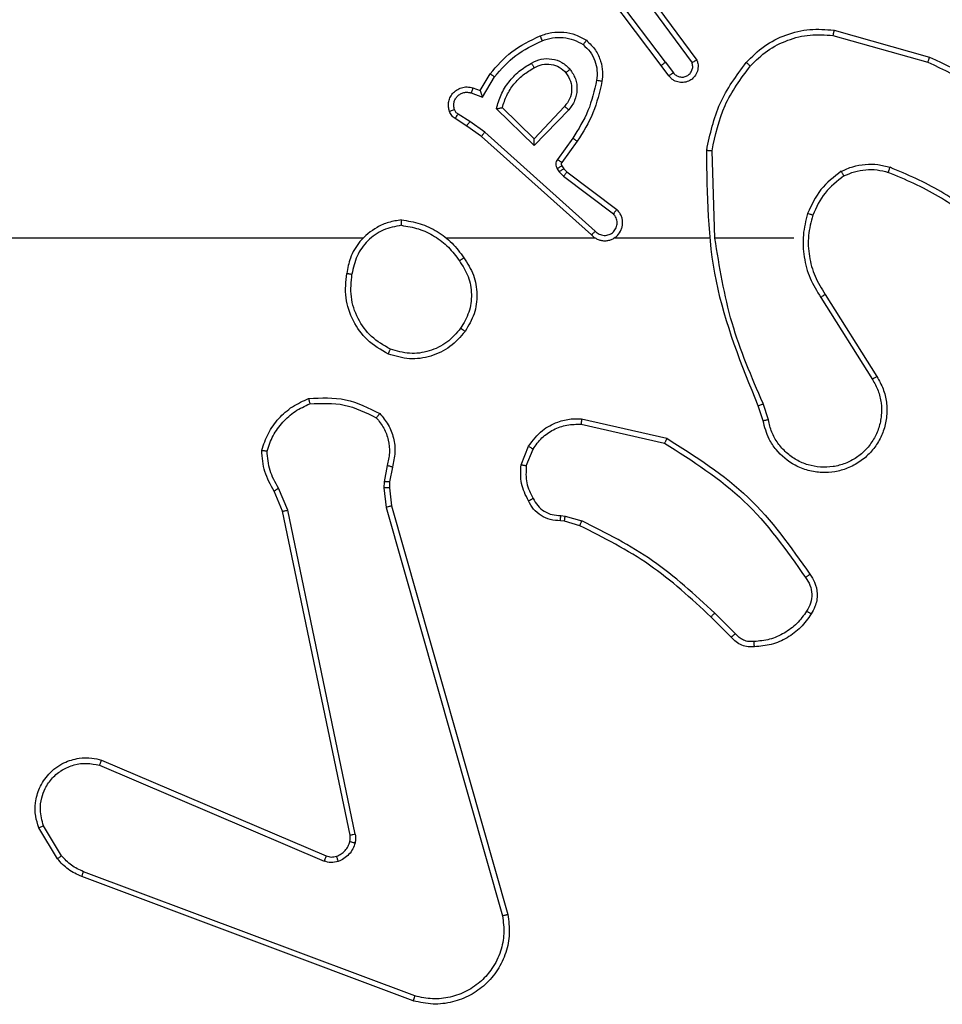
# Model space of a CAD drawing. Units: millimetres. Extents: x -6154 to 355281, y -3372 to 11531.
# Drawn here: x 805 to 839, y 4688 to 4725 of the extents above; entities that cross this region are included whole.
import ezdxf

# ---------------------------------------------------------------- set-up
doc = ezdxf.new("R2010")
doc.units = ezdxf.units.MM
doc.layers.add('Toestel 2D', color=7, linetype='Continuous', lineweight=20)

# ---------------------------------------------------------------- blocks, each defined once
blk = doc.blocks.new('WD1542_')
at = {"color": 7, "linetype": 'Continuous', "lineweight": 25}
for p, q in [((2680.3829, 2287.2856), (2681.6159, 2286.8229)), ((2680.3889, 2287.3039), (2681.6223, 2286.841)), ((2680.4896, 2285.4666), (2680.0569, 2286.9876)), ((2680.47, 2285.4609), (2680.0371, 2286.9823)), ((2681.557, 2286.4267), (2680.7209, 2286.783)), ((2681.713, 2286.7751), (2681.7826, 2286.6589)), ((2681.5494, 2286.4074), (2680.7126, 2286.764)), ((2681.6981, 2286.7632), (2681.7648, 2286.6518)), ((2680.6052, 2286.6835), (2680.8562, 2285.4766)), ((2680.6244, 2286.6871), (2680.8753, 2285.4804)), ((2679.1908, 2285.9365), (2679.2675, 2285.8599)), ((2679.2059, 2285.9494), (2679.2816, 2285.8736)), ((2679.7697, 2285.5345), (2679.8266, 2285.5181)), ((2679.824, 2285.4985), (2679.7617, 2285.5165)), ((2679.8403, 2285.4962), (2679.824, 2285.4985)), ((2679.8266, 2285.5181), (2679.841, 2285.5161)), ((2680.4779, 2285.394), (2680.47, 2285.4609)), ((2680.4982, 2285.3934), (2680.4896, 2285.4666)), ((2680.8562, 2285.4766), (2680.8907, 2285.3947)), ((2680.8753, 2285.4804), (2680.9068, 2285.4057)), ((2680.4769, 2285.3716), (2680.4779, 2285.394)), ((2680.4972, 2285.3709), (2680.4982, 2285.3934)), ((2680.4669, 2285.3162), (2680.4769, 2285.3716)), ((2680.4863, 2285.3102), (2680.4972, 2285.3709)), ((2679.9685, 2285.3122), (2679.9433, 2285.249)), ((2679.9879, 2285.3082), (2679.9603, 2285.2386)), ((2679.7644, 2285.1567), (2679.4538, 2285.2274)), ((2679.7626, 2285.1366), (2679.4454, 2285.209)), ((2679.0679, 2285.1408), (2679.0874, 2285.0798)), ((2679.0876, 2285.1441), (2679.1054, 2285.0884)), ((2678.8561, 2284.6732), (2678.6638, 2284.979)), ((2678.8727, 2284.6844), (2678.6806, 2284.9898)), ((2678.973, 2284.4638), (2679.2666, 2284.4638)), ((2679.2664, 2284.4638), (2679.2774, 2284.1383)), ((2679.2868, 2284.4638), (2679.6422, 2284.4638)), ((2679.7114, 2284.4638), (2680.2655, 2284.4638)), ((2680.5757, 2284.4638), (2682.173, 2284.4638)), ((2679.7119, 2284.4377), (2680.1232, 2284.0698)), ((2679.7259, 2284.4519), (2680.1355, 2284.0855)), ((2679.8174, 2284.2175), (2679.6316, 2284.3577)), ((2679.8296, 2284.2334), (2679.6446, 2284.373)), ((2679.829, 2284.2054), (2679.8174, 2284.2175)), ((2679.8366, 2284.1944), (2679.829, 2284.2054)), ((2679.8456, 2284.2167), (2679.8296, 2284.2334)), ((2679.8532, 2284.2058), (2679.8456, 2284.2167)), ((2679.779, 2284.1033), (2679.8364, 2284.1823)), ((2679.7954, 2284.0916), (2679.8528, 2284.1704)), ((2679.8107, 2283.9862), (2679.9391, 2284.1195)), ((2679.826, 2283.9735), (2679.9396, 2284.0945)), ((2679.9391, 2284.1195), (2680.0799, 2283.9823)), ((2679.9396, 2284.0945), (2680.058, 2283.9778)), ((2680.1232, 2284.0698), (2680.1791, 2284.0299)), ((2680.1355, 2284.0855), (2680.1901, 2284.0466)), ((2680.1791, 2284.0299), (2680.2226, 2284.002)), ((2680.1901, 2284.0466), (2680.2331, 2284.0189)), ((2680.1317, 2283.9385), (2680.0863, 2283.863)), ((2680.1401, 2283.9143), (2680.1027, 2283.852)), ((2680.1741, 2283.9233), (2680.1317, 2283.9385)), ((2680.1671, 2283.9045), (2680.1401, 2283.9143)), ((2679.4502, 2283.8088), (2679.4217, 2283.8477)), ((2679.4377, 2283.8597), (2679.4662, 2283.8209)), ((2678.8277, 2283.7091), (2678.4746, 2283.8083)), ((2679.5043, 2283.5708), (2679.334, 2283.801)), ((2679.52, 2283.5832), (2679.3517, 2283.8106)), ((2679.4502, 2283.8088), (2679.6763, 2283.509)), ((2679.4662, 2283.8209), (2679.6914, 2283.5222)), ((2678.8235, 2283.6896), (2678.4683, 2283.7894))]:
    blk.add_line(p, q, dxfattribs=at)
for points, knots in [([(2680.0371, 2286.9823), (2680.0341, 2287.006), (2680.028, 2287.0535), (2680.0423, 2287.1247), (2680.073, 2287.1899), (2680.119, 2287.2443), (2680.1766, 2287.2853), (2680.243, 2287.3106), (2680.3162, 2287.3196), (2680.3644, 2287.3092), (2680.3889, 2287.3039)], [0, 0, 0, 0, 0.124965, 0.249942, 0.374937, 0.499925, 0.619439, 0.742594, 0.869487, 1, 1, 1, 1]), ([(2680.0569, 2286.9876), (2680.0541, 2287.0096), (2680.0487, 2287.0536), (2680.0624, 2287.1216), (2680.0917, 2287.1817), (2680.1354, 2287.2321), (2680.1884, 2287.2693), (2680.251, 2287.2923), (2680.3179, 2287.2997), (2680.3612, 2287.2903), (2680.3829, 2287.2856)], [0, 0, 0, 0, 0.125032, 0.249984, 0.386878, 0.49997, 0.624974, 0.749971, 0.874967, 1, 1, 1, 1]), ([(2680.3889, 2287.3039), (2680.3888, 2287.3037), (2680.3887, 2287.3033), (2680.3879, 2287.3005), (2680.3867, 2287.2972), (2680.3856, 2287.2939), (2680.3843, 2287.29), (2680.3834, 2287.2871), (2680.3829, 2287.2856)], [0, 0, 0, 0, 0.202326, 0.436109, 0.565071, 0.701927, 0.847173, 1, 1, 1, 1]), ([(2680.0371, 2286.9823), (2680.0374, 2286.9824), (2680.0378, 2286.9826), (2680.0409, 2286.9836), (2680.0447, 2286.9846), (2680.0482, 2286.9855), (2680.0524, 2286.9865), (2680.0553, 2286.9873), (2680.0569, 2286.9876)], [0, 0, 0, 0, 0.211939, 0.448635, 0.576748, 0.711771, 0.852779, 1, 1, 1, 1]), ([(2681.6223, 2286.841), (2681.6222, 2286.8407), (2681.6221, 2286.8399), (2681.6204, 2286.8352), (2681.6183, 2286.8292), (2681.6167, 2286.825), (2681.6159, 2286.8229)], [0, 0, 0, 0, 0.27956, 0.558972, 0.779155, 1, 1, 1, 1]), ([(2681.6223, 2286.841), (2681.6398, 2286.833), (2681.6745, 2286.8172), (2681.7003, 2286.789), (2681.713, 2286.7751)], [0, 0, 0, 0, 0.505605, 1, 1, 1, 1]), ([(2681.6159, 2286.8229), (2681.6316, 2286.8157), (2681.663, 2286.8014), (2681.6864, 2286.776), (2681.6981, 2286.7632)], [0, 0, 0, 0, 0.499911, 1, 1, 1, 1]), ([(2680.6057, 2286.7155), (2680.6081, 2286.7231), (2680.6131, 2286.7386), (2680.6278, 2286.7584), (2680.6461, 2286.775), (2680.661, 2286.7815), (2680.6684, 2286.7847)], [0, 0, 0, 0, 0.246447, 0.500076, 0.7518031, 1, 1, 1, 1]), ([(2680.6684, 2286.7847), (2680.6773, 2286.7868), (2680.6949, 2286.7911), (2680.7123, 2286.7857), (2680.7209, 2286.783)], [0, 0, 0, 0, 0.500151, 1, 1, 1, 1]), ([(2680.6746, 2286.7652), (2680.6745, 2286.7656), (2680.6745, 2286.7665), (2680.6729, 2286.7717), (2680.6707, 2286.7781), (2680.6692, 2286.7825), (2680.6684, 2286.7847)], [0, 0, 0, 0, 0.279765, 0.558974, 0.779513, 1, 1, 1, 1]), ([(2680.7126, 2286.764), (2680.7067, 2286.7659), (2680.6941, 2286.7699), (2680.6813, 2286.7668), (2680.6746, 2286.7652)], [0, 0, 0, 0, 0.4780805, 1, 1, 1, 1]), ([(2680.7126, 2286.764), (2680.7128, 2286.7643), (2680.7132, 2286.7651), (2680.7154, 2286.7701), (2680.7182, 2286.7764), (2680.72, 2286.7808), (2680.7209, 2286.783)], [0, 0, 0, 0, 0.2798937, 0.5591554, 0.7796701, 1, 1, 1, 1]), ([(2681.713, 2286.7751), (2681.7127, 2286.7749), (2681.7121, 2286.7744), (2681.7082, 2286.7713), (2681.7033, 2286.7674), (2681.6998, 2286.7646), (2681.6981, 2286.7632)], [0, 0, 0, 0, 0.279567, 0.558953, 0.779363, 1, 1, 1, 1]), ([(2680.6746, 2286.7652), (2680.6687, 2286.7627), (2680.6568, 2286.7575), (2680.6421, 2286.7445), (2680.6306, 2286.7287), (2680.6267, 2286.7164), (2680.6247, 2286.7102)], [0, 0, 0, 0, 0.249862, 0.50003, 0.750027, 1, 1, 1, 1]), ([(2680.6052, 2286.6835), (2680.6044, 2286.6889), (2680.6027, 2286.6995), (2680.6047, 2286.7101), (2680.6057, 2286.7155)], [0, 0, 0, 0, 0.499233, 1, 1, 1, 1]), ([(2680.6247, 2286.7102), (2680.6244, 2286.7103), (2680.6239, 2286.7107), (2680.6196, 2286.7119), (2680.6133, 2286.7136), (2680.6082, 2286.7148), (2680.6057, 2286.7155)], [0, 0, 0, 0, 0.2498527, 0.4994221, 0.7491627, 1, 1, 1, 1]), ([(2680.6247, 2286.7102), (2680.624, 2286.7063), (2680.6226, 2286.6987), (2680.6238, 2286.6909), (2680.6244, 2286.6871)], [0, 0, 0, 0, 0.500011, 1, 1, 1, 1]), ([(2680.6052, 2286.6835), (2680.608, 2286.6841), (2680.6136, 2286.6853), (2680.6199, 2286.6864), (2680.6236, 2286.6871), (2680.6241, 2286.6871), (2680.6244, 2286.6871)], [0, 0, 0, 0, 0.28021, 0.559272, 0.779655, 1, 1, 1, 1]), ([(2681.7826, 2286.6589), (2681.7871, 2286.6448), (2681.7967, 2286.6146), (2681.7967, 2286.5635), (2681.7817, 2286.5085), (2681.7464, 2286.455), (2681.6938, 2286.416), (2681.6366, 2286.3988), (2681.5884, 2286.3976), (2681.5612, 2286.4044), (2681.5494, 2286.4074)], [0, 0, 0, 0, 0.103762, 0.221728, 0.35387, 0.500153, 0.664933, 0.803212, 0.914952, 1, 1, 1, 1]), ([(2681.7826, 2286.6589), (2681.7823, 2286.6588), (2681.7817, 2286.6585), (2681.7777, 2286.657), (2681.7718, 2286.6546), (2681.7671, 2286.6527), (2681.7648, 2286.6518)], [0, 0, 0, 0, 0.250103, 0.500059, 0.749789, 1, 1, 1, 1]), ([(2681.7648, 2286.6518), (2681.7703, 2286.6322), (2681.7798, 2286.598), (2681.7738, 2286.55), (2681.7587, 2286.5092), (2681.7332, 2286.4724), (2681.696, 2286.4419), (2681.6517, 2286.4232), (2681.6037, 2286.4166), (2681.5725, 2286.4233), (2681.557, 2286.4267)], [0, 0, 0, 0, 0.158647, 0.276902, 0.374889, 0.49999, 0.625001, 0.749989, 0.87499, 1, 1, 1, 1]), ([(2681.5494, 2286.4074), (2681.5495, 2286.4076), (2681.5498, 2286.408), (2681.551, 2286.411), (2681.5524, 2286.4146), (2681.5538, 2286.4181), (2681.5553, 2286.4222), (2681.5564, 2286.4252), (2681.557, 2286.4267)], [0, 0, 0, 0, 0.205698, 0.440355, 0.568991, 0.70521, 0.848844, 1, 1, 1, 1]), ([(2678.9085, 2285.8632), (2678.9208, 2285.8806), (2678.9453, 2285.9154), (2678.9971, 2285.9536), (2679.056, 2285.9796), (2679.0984, 2285.9835), (2679.1196, 2285.9855)], [0, 0, 0, 0, 0.249982, 0.500029, 0.749996, 1, 1, 1, 1]), ([(2678.9253, 2285.8527), (2678.9367, 2285.8687), (2678.9595, 2285.9009), (2679.0078, 2285.9359), (2679.0622, 2285.9603), (2679.1014, 2285.964), (2679.1211, 2285.9659)], [0, 0, 0, 0, 0.249856, 0.500063, 0.750201, 1, 1, 1, 1]), ([(2679.1196, 2285.9855), (2679.1274, 2285.9859), (2679.1433, 2285.9867), (2679.1669, 2285.9802), (2679.1889, 2285.9682), (2679.2002, 2285.9557), (2679.2059, 2285.9494)], [0, 0, 0, 0, 0.240047, 0.486826, 0.740093, 1, 1, 1, 1]), ([(2679.1196, 2285.9855), (2679.1196, 2285.9852), (2679.1196, 2285.9846), (2679.12, 2285.9803), (2679.1205, 2285.9738), (2679.1209, 2285.9685), (2679.1211, 2285.9659)], [0, 0, 0, 0, 0.242338, 0.489713, 0.74198, 1, 1, 1, 1]), ([(2679.1211, 2285.9659), (2679.1277, 2285.9662), (2679.1409, 2285.967), (2679.1603, 2285.9615), (2679.1777, 2285.9515), (2679.1864, 2285.9415), (2679.1908, 2285.9365)], [0, 0, 0, 0, 0.250085, 0.500093, 0.750105, 1, 1, 1, 1]), ([(2679.2059, 2285.9494), (2679.2057, 2285.9492), (2679.2053, 2285.9489), (2679.2029, 2285.9469), (2679.2, 2285.9445), (2679.1973, 2285.9422), (2679.1942, 2285.9395), (2679.192, 2285.9375), (2679.1908, 2285.9365)], [0, 0, 0, 0, 0.212683, 0.449681, 0.577819, 0.712084, 0.852818, 1, 1, 1, 1]), ([(2678.9131, 2285.7156), (2678.9067, 2285.7252), (2678.8921, 2285.7473), (2678.8839, 2285.7897), (2678.89, 2285.8315), (2678.9033, 2285.8543), (2678.9085, 2285.8632)], [0, 0, 0, 0, 0.218549, 0.500114, 0.804021, 1, 1, 1, 1]), ([(2678.9295, 2285.7273), (2678.9233, 2285.7367), (2678.911, 2285.7556), (2678.9049, 2285.7892), (2678.9087, 2285.8233), (2678.9198, 2285.8429), (2678.9253, 2285.8527)], [0, 0, 0, 0, 0.2500134, 0.4999612, 0.7498943, 1, 1, 1, 1]), ([(2678.9085, 2285.8632), (2678.9087, 2285.8631), (2678.9092, 2285.8629), (2678.912, 2285.8611), (2678.9152, 2285.8591), (2678.9183, 2285.8572), (2678.9217, 2285.855), (2678.9241, 2285.8535), (2678.9253, 2285.8527)], [0, 0, 0, 0, 0.22259, 0.462826, 0.589912, 0.72203, 0.858762, 1, 1, 1, 1]), ([(2679.2816, 2285.8736), (2679.2814, 2285.8734), (2679.2809, 2285.873), (2679.2777, 2285.8699), (2679.273, 2285.8653), (2679.2693, 2285.8617), (2679.2675, 2285.8599)], [0, 0, 0, 0, 0.24996, 0.500001, 0.749636, 1, 1, 1, 1]), ([(2679.2675, 2285.8599), (2679.3419, 2285.7912), (2679.4907, 2285.6537), (2679.6714, 2285.5622), (2679.7617, 2285.5165)], [0, 0, 0, 0, 0.499995, 1, 1, 1, 1]), ([(2679.2816, 2285.8736), (2679.355, 2285.8057), (2679.502, 2285.67), (2679.6805, 2285.5796), (2679.7697, 2285.5345)], [0, 0, 0, 0, 0.500001, 1, 1, 1, 1]), ([(2678.9131, 2285.7156), (2678.9133, 2285.7158), (2678.9137, 2285.7161), (2678.9165, 2285.7182), (2678.9197, 2285.7204), (2678.9227, 2285.7225), (2678.926, 2285.7248), (2678.9283, 2285.7265), (2678.9295, 2285.7273)], [0, 0, 0, 0, 0.2285723, 0.4711459, 0.5977799, 0.7283149, 0.8622625, 1, 1, 1, 1]), ([(2679.4454, 2285.209), (2679.3388, 2285.2764), (2679.1277, 2285.41), (2678.9842, 2285.6144), (2678.9131, 2285.7156)], [0, 0, 0, 0, 0.504661, 1, 1, 1, 1]), ([(2679.4538, 2285.2274), (2679.3499, 2285.2934), (2679.142, 2285.4253), (2679.0003, 2285.6266), (2678.9295, 2285.7273)], [0, 0, 0, 0, 0.499999, 1, 1, 1, 1]), ([(2679.7697, 2285.5345), (2679.7696, 2285.5341), (2679.7693, 2285.5334), (2679.7672, 2285.5287), (2679.7645, 2285.5227), (2679.7626, 2285.5186), (2679.7617, 2285.5165)], [0, 0, 0, 0, 0.279478, 0.55896, 0.779474, 1, 1, 1, 1]), ([(2679.8266, 2285.5181), (2679.8266, 2285.5177), (2679.8265, 2285.5169), (2679.8258, 2285.5118), (2679.825, 2285.5053), (2679.8243, 2285.5008), (2679.824, 2285.4985)], [0, 0, 0, 0, 0.279563, 0.558949, 0.779264, 1, 1, 1, 1]), ([(2679.841, 2285.5161), (2679.841, 2285.5158), (2679.8411, 2285.5153), (2679.8409, 2285.5118), (2679.8408, 2285.508), (2679.8406, 2285.5045), (2679.8405, 2285.5005), (2679.8404, 2285.4977), (2679.8403, 2285.4962)], [0, 0, 0, 0, 0.227537, 0.469554, 0.596315, 0.727049, 0.861754, 1, 1, 1, 1]), ([(2679.943, 2285.4327), (2679.9378, 2285.4422), (2679.9276, 2285.4612), (2679.9025, 2285.482), (2679.8726, 2285.4952), (2679.8511, 2285.4959), (2679.8403, 2285.4962)], [0, 0, 0, 0, 0.250124, 0.500014, 0.749883, 1, 1, 1, 1]), ([(2679.841, 2285.5161), (2679.8539, 2285.5155), (2679.8794, 2285.5143), (2679.9142, 2285.4981), (2679.9429, 2285.474), (2679.9546, 2285.4526), (2679.9604, 2285.442)], [0, 0, 0, 0, 0.258133, 0.510687, 0.758057, 1, 1, 1, 1]), ([(2680.47, 2285.4609), (2680.4703, 2285.461), (2680.4709, 2285.4612), (2680.4754, 2285.4625), (2680.4819, 2285.4644), (2680.487, 2285.4659), (2680.4896, 2285.4666)], [0, 0, 0, 0, 0.250103, 0.499879, 0.749572, 1, 1, 1, 1]), ([(2680.8753, 2285.4804), (2680.875, 2285.4804), (2680.8743, 2285.4803), (2680.87, 2285.4794), (2680.8637, 2285.4782), (2680.8587, 2285.4771), (2680.8562, 2285.4766)], [0, 0, 0, 0, 0.250038, 0.50008, 0.749709, 1, 1, 1, 1]), ([(2679.9604, 2285.442), (2679.9602, 2285.4419), (2679.9597, 2285.4416), (2679.9567, 2285.4401), (2679.9534, 2285.4383), (2679.9502, 2285.4366), (2679.9467, 2285.4348), (2679.9442, 2285.4334), (2679.943, 2285.4327)], [0, 0, 0, 0, 0.226555, 0.467961, 0.594965, 0.726392, 0.861235, 1, 1, 1, 1]), ([(2679.9685, 2285.3122), (2679.9697, 2285.3334), (2679.9722, 2285.3759), (2679.9527, 2285.4138), (2679.943, 2285.4327)], [0, 0, 0, 0, 0.500018, 1, 1, 1, 1]), ([(2679.9604, 2285.442), (2679.9711, 2285.4209), (2679.9925, 2285.3789), (2679.9894, 2285.3318), (2679.9879, 2285.3082)], [0, 0, 0, 0, 0.499989, 1, 1, 1, 1]), ([(2680.4779, 2285.394), (2680.4782, 2285.3941), (2680.479, 2285.3941), (2680.4845, 2285.3939), (2680.4912, 2285.3937), (2680.4959, 2285.3935), (2680.4982, 2285.3934)], [0, 0, 0, 0, 0.279679, 0.5589, 0.779255, 1, 1, 1, 1]), ([(2680.9068, 2285.4057), (2680.9065, 2285.4054), (2680.9059, 2285.405), (2680.9016, 2285.4021), (2680.8963, 2285.3985), (2680.8925, 2285.396), (2680.8907, 2285.3947)], [0, 0, 0, 0, 0.279505, 0.559019, 0.7792613, 1, 1, 1, 1]), ([(2680.8907, 2285.3947), (2680.9028, 2285.3732), (2680.9272, 2285.3303), (2680.9312, 2285.281), (2680.9333, 2285.2564)], [0, 0, 0, 0, 0.500024, 1, 1, 1, 1]), ([(2680.9068, 2285.4057), (2680.9202, 2285.3821), (2680.9469, 2285.3348), (2680.9508, 2285.2807), (2680.9528, 2285.2536)], [0, 0, 0, 0, 0.49999, 1, 1, 1, 1]), ([(2680.4769, 2285.3716), (2680.4773, 2285.3716), (2680.4781, 2285.3716), (2680.4835, 2285.3715), (2680.4902, 2285.3712), (2680.4949, 2285.371), (2680.4972, 2285.3709)], [0, 0, 0, 0, 0.279807, 0.558914, 0.779283, 1, 1, 1, 1]), ([(2678.6638, 2284.979), (2678.6555, 2284.994), (2678.6388, 2285.024), (2678.627, 2285.0745), (2678.6259, 2285.1262), (2678.6362, 2285.1761), (2678.6569, 2285.2225), (2678.6872, 2285.2635), (2678.7268, 2285.2978), (2678.772, 2285.3218), (2678.8203, 2285.3351), (2678.8695, 2285.3383), (2678.9203, 2285.3305), (2678.9813, 2285.3064), (2679.0317, 2285.2645), (2679.0712, 2285.2059), (2679.0814, 2285.1673), (2679.0876, 2285.1441)], [0, 0, 0, 0, 0.062533, 0.125082, 0.187625, 0.250172, 0.310199, 0.371909, 0.435277, 0.500312, 0.557575, 0.617271, 0.6794, 0.743971, 0.855299, 0.912919, 1, 1, 1, 1]), ([(2678.6806, 2284.9898), (2678.673, 2285.0035), (2678.6578, 2285.031), (2678.6469, 2285.0772), (2678.646, 2285.1243), (2678.6554, 2285.1707), (2678.6749, 2285.2137), (2678.7033, 2285.2515), (2678.7393, 2285.2821), (2678.7812, 2285.304), (2678.8268, 2285.3163), (2678.8741, 2285.318), (2678.9206, 2285.3095), (2678.964, 2285.291), (2679.0023, 2285.2633), (2679.0336, 2285.2279), (2679.0569, 2285.1866), (2679.0642, 2285.1561), (2679.0679, 2285.1408)], [0, 0, 0, 0, 0.062509, 0.125021, 0.187512, 0.25002, 0.312505, 0.375023, 0.437521, 0.500013, 0.56251, 0.624989, 0.687527, 0.749994, 0.812491, 0.874992, 0.937498, 1, 1, 1, 1]), ([(2679.9685, 2285.3122), (2679.9699, 2285.3119), (2679.9728, 2285.3114), (2679.9767, 2285.3106), (2679.9802, 2285.3099), (2679.984, 2285.3091), (2679.9872, 2285.3085), (2679.9877, 2285.3083), (2679.9879, 2285.3082)], [0, 0, 0, 0, 0.1415405, 0.2781676, 0.4104198, 0.5379901, 0.7778528, 1, 1, 1, 1]), ([(2680.5134, 2285.1169), (2680.5023, 2285.1304), (2680.4796, 2285.1575), (2680.4608, 2285.208), (2680.4542, 2285.2625), (2680.4627, 2285.2982), (2680.4669, 2285.3162)], [0, 0, 0, 0, 0.243075, 0.490732, 0.743038, 1, 1, 1, 1]), ([(2680.4669, 2285.3162), (2680.4673, 2285.3161), (2680.4681, 2285.3159), (2680.4733, 2285.3144), (2680.4797, 2285.3124), (2680.4841, 2285.311), (2680.4863, 2285.3102)], [0, 0, 0, 0, 0.279974, 0.559072, 0.779745, 1, 1, 1, 1]), ([(2680.5265, 2285.1328), (2680.5165, 2285.1452), (2680.4964, 2285.17), (2680.4802, 2285.2156), (2680.4752, 2285.2636), (2680.4826, 2285.2947), (2680.4863, 2285.3102)], [0, 0, 0, 0, 0.2500558, 0.5000186, 0.7499711, 1, 1, 1, 1]), ([(2679.4454, 2285.209), (2679.4454, 2285.2092), (2679.4456, 2285.2096), (2679.4469, 2285.2124), (2679.4485, 2285.2158), (2679.45, 2285.2192), (2679.4518, 2285.2231), (2679.4532, 2285.2259), (2679.4538, 2285.2274)], [0, 0, 0, 0, 0.202249, 0.435832, 0.564683, 0.701547, 0.846789, 1, 1, 1, 1]), ([(2679.9603, 2285.2386), (2679.9444, 2285.2175), (2679.9154, 2285.1789), (2679.8565, 2285.148), (2679.8057, 2285.1355), (2679.7755, 2285.1363), (2679.7626, 2285.1366)], [0, 0, 0, 0, 0.334586, 0.612961, 0.834804, 1, 1, 1, 1]), ([(2679.9433, 2285.249), (2679.933, 2285.2346), (2679.9124, 2285.2057), (2679.8681, 2285.1754), (2679.8176, 2285.1568), (2679.7822, 2285.1567), (2679.7644, 2285.1567)], [0, 0, 0, 0, 0.250035, 0.499956, 0.749943, 1, 1, 1, 1]), ([(2679.9603, 2285.2386), (2679.96, 2285.2388), (2679.9593, 2285.2393), (2679.9548, 2285.2421), (2679.9492, 2285.2455), (2679.9453, 2285.2478), (2679.9433, 2285.249)], [0, 0, 0, 0, 0.279992, 0.558924, 0.779809, 1, 1, 1, 1]), ([(2680.9333, 2285.2564), (2680.9265, 2285.237), (2680.913, 2285.1981), (2680.8759, 2285.1482), (2680.8299, 2285.1064), (2680.7925, 2285.0892), (2680.7738, 2285.0806)], [0, 0, 0, 0, 0.249876, 0.499981, 0.75013, 1, 1, 1, 1]), ([(2680.9528, 2285.2536), (2680.9456, 2285.2322), (2680.9313, 2285.1893), (2680.8911, 2285.1341), (2680.8402, 2285.0886), (2680.7989, 2285.0701), (2680.7783, 2285.0609)], [0, 0, 0, 0, 0.2500135, 0.4999891, 0.7500142, 1, 1, 1, 1]), ([(2680.9528, 2285.2536), (2680.9525, 2285.2537), (2680.9521, 2285.2538), (2680.9489, 2285.2542), (2680.9452, 2285.2548), (2680.9417, 2285.2552), (2680.9377, 2285.2558), (2680.9347, 2285.2562), (2680.9333, 2285.2564)], [0, 0, 0, 0, 0.215131, 0.45266, 0.580657, 0.714636, 0.854036, 1, 1, 1, 1]), ([(2679.7626, 2285.1366), (2679.7627, 2285.1369), (2679.7628, 2285.1375), (2679.7632, 2285.1421), (2679.7638, 2285.1488), (2679.7642, 2285.1541), (2679.7644, 2285.1567)], [0, 0, 0, 0, 0.250169, 0.499951, 0.749829, 1, 1, 1, 1]), ([(2679.0679, 2285.1408), (2679.0705, 2285.1413), (2679.0756, 2285.1421), (2679.0822, 2285.1432), (2679.0867, 2285.144), (2679.0873, 2285.1441), (2679.0876, 2285.1441)], [0, 0, 0, 0, 0.250306, 0.500172, 0.749862, 1, 1, 1, 1]), ([(2680.5134, 2285.1169), (2680.5136, 2285.1171), (2680.514, 2285.1175), (2680.5162, 2285.1202), (2680.5186, 2285.1232), (2680.521, 2285.126), (2680.5237, 2285.1293), (2680.5256, 2285.1316), (2680.5265, 2285.1328)], [0, 0, 0, 0, 0.219132, 0.458233, 0.585582, 0.718657, 0.85684, 1, 1, 1, 1]), ([(2680.7738, 2285.0806), (2680.7303, 2285.0786), (2680.6434, 2285.0748), (2680.5655, 2285.1134), (2680.5265, 2285.1328)], [0, 0, 0, 0, 0.5000034, 1, 1, 1, 1]), ([(2679.1054, 2285.0884), (2679.1051, 2285.0883), (2679.1044, 2285.088), (2679.0997, 2285.0857), (2679.0938, 2285.0829), (2679.0897, 2285.0809), (2679.0876, 2285.08)], [0, 0, 0, 0, 0.279814, 0.558942, 0.779464, 1, 1, 1, 1]), ([(2679.1054, 2285.0884), (2679.1673, 2284.9358), (2679.2912, 2284.6306), (2679.2953, 2284.3012), (2679.2973, 2284.1365)], [0, 0, 0, 0, 0.5, 1, 1, 1, 1]), ([(2680.7783, 2285.0609), (2680.7317, 2285.0585), (2680.6384, 2285.0538), (2680.5551, 2285.0959), (2680.5134, 2285.1169)], [0, 0, 0, 0, 0.500029, 1, 1, 1, 1]), ([(2679.0876, 2285.08), (2679.1302, 2284.981), (2679.2154, 2284.783), (2679.2496, 2284.5702), (2679.2666, 2284.4638)], [0, 0, 0, 0, 0.499993, 1, 1, 1, 1]), ([(2680.7783, 2285.0609), (2680.7783, 2285.0611), (2680.7783, 2285.0616), (2680.7776, 2285.0648), (2680.7767, 2285.0685), (2680.7759, 2285.072), (2680.7749, 2285.0761), (2680.7742, 2285.0791), (2680.7738, 2285.0806)], [0, 0, 0, 0, 0.211455, 0.44797, 0.576059, 0.710914, 0.852103, 1, 1, 1, 1]), ([(2678.6638, 2284.979), (2678.6641, 2284.9792), (2678.6646, 2284.9795), (2678.6684, 2284.982), (2678.674, 2284.9856), (2678.6784, 2284.9884), (2678.6806, 2284.9898)], [0, 0, 0, 0, 0.250338, 0.500134, 0.749957, 1, 1, 1, 1]), ([(2680.1963, 2284.811), (2680.2139, 2284.8314), (2680.2489, 2284.8722), (2680.3232, 2284.9068), (2680.4043, 2284.9183), (2680.456, 2284.9032), (2680.4818, 2284.8956)], [0, 0, 0, 0, 0.24998, 0.49996, 0.74997, 1, 1, 1, 1]), ([(2680.2128, 2284.7994), (2680.229, 2284.818), (2680.2612, 2284.8553), (2680.329, 2284.8873), (2680.4033, 2284.8979), (2680.4506, 2284.8842), (2680.4743, 2284.8773)], [0, 0, 0, 0, 0.249976, 0.499898, 0.749765, 1, 1, 1, 1]), ([(2680.4818, 2284.8956), (2680.4818, 2284.8954), (2680.4816, 2284.8949), (2680.4805, 2284.8919), (2680.479, 2284.8885), (2680.4777, 2284.8852), (2680.4761, 2284.8814), (2680.4749, 2284.8787), (2680.4743, 2284.8773)], [0, 0, 0, 0, 0.216412, 0.454788, 0.582581, 0.715813, 0.855264, 1, 1, 1, 1]), ([(2680.4743, 2284.8773), (2680.4989, 2284.8631), (2680.548, 2284.8346), (2680.5982, 2284.7645), (2680.6254, 2284.6827), (2680.62, 2284.6262), (2680.6172, 2284.598)], [0, 0, 0, 0, 0.25024, 0.50008, 0.750045, 1, 1, 1, 1]), ([(2680.4818, 2284.8956), (2680.5096, 2284.8794), (2680.5625, 2284.8487), (2680.6161, 2284.7728), (2680.6456, 2284.6862), (2680.6396, 2284.6254), (2680.6366, 2284.595)], [0, 0, 0, 0, 0.262718, 0.49997, 0.750402, 1, 1, 1, 1]), ([(2680.2008, 2284.5369), (2680.1874, 2284.5578), (2680.1608, 2284.5992), (2680.1489, 2284.673), (2680.1582, 2284.7472), (2680.1836, 2284.7897), (2680.1963, 2284.811)], [0, 0, 0, 0, 0.251982, 0.49855, 0.748885, 1, 1, 1, 1]), ([(2680.2175, 2284.5484), (2680.2052, 2284.5674), (2680.1806, 2284.6053), (2680.1695, 2284.6731), (2680.1783, 2284.7411), (2680.2013, 2284.78), (2680.2128, 2284.7994)], [0, 0, 0, 0, 0.250223, 0.500064, 0.750019, 1, 1, 1, 1]), ([(2680.1963, 2284.811), (2680.1966, 2284.8108), (2680.1971, 2284.8105), (2680.2009, 2284.8078), (2680.2064, 2284.804), (2680.2107, 2284.8009), (2680.2128, 2284.7994)], [0, 0, 0, 0, 0.250154, 0.500268, 0.749684, 1, 1, 1, 1]), ([(2678.8561, 2284.6732), (2678.8563, 2284.6733), (2678.8566, 2284.6735), (2678.859, 2284.6752), (2678.862, 2284.6772), (2678.8651, 2284.6793), (2678.8687, 2284.6817), (2678.8713, 2284.6835), (2678.8727, 2284.6844)], [0, 0, 0, 0, 0.195117, 0.426155, 0.555508, 0.694279, 0.842595, 1, 1, 1, 1]), ([(2678.9218, 2284.3718), (2678.9285, 2284.3984), (2678.9418, 2284.4516), (2678.937, 2284.5343), (2678.9162, 2284.6145), (2678.8872, 2284.6611), (2678.8727, 2284.6844)], [0, 0, 0, 0, 0.249916, 0.499981, 0.750074, 1, 1, 1, 1]), ([(2678.9029, 2284.3783), (2678.9093, 2284.4034), (2678.9221, 2284.4537), (2678.9178, 2284.5318), (2678.8976, 2284.6075), (2678.87, 2284.6513), (2678.8561, 2284.6732)], [0, 0, 0, 0, 0.250004, 0.500004, 0.750009, 1, 1, 1, 1]), ([(2680.4326, 2284.396), (2680.4489, 2284.3984), (2680.4807, 2284.403), (2680.5358, 2284.4273), (2680.588, 2284.4709), (2680.6253, 2284.5331), (2680.6331, 2284.5757), (2680.6366, 2284.595)], [0, 0, 0, 0, 0.160511, 0.310907, 0.580441, 0.810192, 1, 1, 1, 1]), ([(2680.433, 2284.4161), (2680.4561, 2284.4205), (2680.5023, 2284.4293), (2680.5604, 2284.4713), (2680.6029, 2284.529), (2680.6124, 2284.575), (2680.6172, 2284.598)], [0, 0, 0, 0, 0.2503, 0.500079, 0.750039, 1, 1, 1, 1]), ([(2680.6366, 2284.595), (2680.6364, 2284.5951), (2680.6359, 2284.5952), (2680.6327, 2284.5957), (2680.629, 2284.5962), (2680.6255, 2284.5968), (2680.6216, 2284.5974), (2680.6187, 2284.5978), (2680.6172, 2284.598)], [0, 0, 0, 0, 0.218981, 0.458337, 0.586002, 0.718983, 0.856826, 1, 1, 1, 1]), ([(2680.2175, 2284.5484), (2680.2162, 2284.5476), (2680.2138, 2284.5458), (2680.2103, 2284.5434), (2680.2073, 2284.5413), (2680.2042, 2284.5391), (2680.2015, 2284.5372), (2680.201, 2284.537), (2680.2008, 2284.5369)], [0, 0, 0, 0, 0.145107, 0.28466, 0.418151, 0.546054, 0.784263, 1, 1, 1, 1]), ([(2680.4326, 2284.396), (2680.4093, 2284.3996), (2680.3629, 2284.4067), (2680.299, 2284.4373), (2680.2424, 2284.48), (2680.2147, 2284.5179), (2680.2008, 2284.5369)], [0, 0, 0, 0, 0.250019, 0.500024, 0.750011, 1, 1, 1, 1]), ([(2680.433, 2284.4161), (2680.4114, 2284.4196), (2680.3682, 2284.4267), (2680.3089, 2284.4558), (2680.2562, 2284.4955), (2680.2304, 2284.5308), (2680.2175, 2284.5484)], [0, 0, 0, 0, 0.24992, 0.499984, 0.750074, 1, 1, 1, 1]), ([(2679.7259, 2284.4519), (2679.7227, 2284.4551), (2679.7162, 2284.4613), (2679.7044, 2284.4679), (2679.6916, 2284.4723), (2679.6782, 2284.4739), (2679.6647, 2284.4728), (2679.6518, 2284.4691), (2679.6398, 2284.4628), (2679.626, 2284.4516), (2679.6159, 2284.4365), (2679.6108, 2284.4195), (2679.6097, 2284.4061), (2679.6111, 2284.3926), (2679.6154, 2284.3796), (2679.6221, 2284.3676), (2679.6284, 2284.361), (2679.6316, 2284.3577)], [0, 0, 0, 0, 0.0624559, 0.1250628, 0.1875231, 0.2500916, 0.3126202, 0.3751842, 0.4376653, 0.5001858, 0.6222617, 0.6841968, 0.7465378, 0.8092877, 0.872469, 0.9360241, 1, 1, 1, 1]), ([(2678.2688, 2284.4269), (2678.3225, 2284.3851), (2678.4311, 2284.3005), (2678.5576, 2284.2463), (2678.6216, 2284.219)], [0, 0, 0, 0, 0.49466, 1, 1, 1, 1]), ([(2679.7119, 2284.4377), (2679.7097, 2284.44), (2679.7052, 2284.4444), (2679.6971, 2284.4493), (2679.6882, 2284.4524), (2679.6788, 2284.4538), (2679.6694, 2284.4532), (2679.6602, 2284.4507), (2679.6518, 2284.4465), (2679.6443, 2284.4407), (2679.6382, 2284.4334), (2679.6322, 2284.4224), (2679.6296, 2284.4098), (2679.6308, 2284.3973), (2679.6337, 2284.3883), (2679.6382, 2284.3799), (2679.6425, 2284.3753), (2679.6446, 2284.373)], [0, 0, 0, 0, 0.062542, 0.125052, 0.187692, 0.250189, 0.312656, 0.375259, 0.437716, 0.500358, 0.562841, 0.62534, 0.749811, 0.812271, 0.874822, 0.937456, 1, 1, 1, 1]), ([(2679.7259, 2284.4519), (2679.7257, 2284.4518), (2679.7254, 2284.4514), (2679.7231, 2284.449), (2679.7204, 2284.4463), (2679.7179, 2284.4438), (2679.715, 2284.4409), (2679.713, 2284.4388), (2679.7119, 2284.4377)], [0, 0, 0, 0, 0.219669, 0.459054, 0.586649, 0.719267, 0.857238, 1, 1, 1, 1]), ([(2678.2557, 2284.4116), (2678.311, 2284.3686), (2678.4216, 2284.2826), (2678.5505, 2284.2276), (2678.6149, 2284.2001)], [0, 0, 0, 0, 0.500025, 1, 1, 1, 1]), ([(2680.433, 2284.4161), (2680.433, 2284.4146), (2680.4329, 2284.4116), (2680.4329, 2284.4075), (2680.4329, 2284.4039), (2680.4328, 2284.4001), (2680.4327, 2284.3968), (2680.4326, 2284.3962), (2680.4326, 2284.396)], [0, 0, 0, 0, 0.1437508, 0.2822386, 0.415295, 0.542886, 0.781684, 1, 1, 1, 1]), ([(2678.7867, 2284.2323), (2678.812, 2284.2519), (2678.8626, 2284.2912), (2678.8895, 2284.3493), (2678.9029, 2284.3783)], [0, 0, 0, 0, 0.499994, 1, 1, 1, 1]), ([(2678.7968, 2284.215), (2678.824, 2284.2361), (2678.8784, 2284.2782), (2678.9074, 2284.3406), (2678.9218, 2284.3718)], [0, 0, 0, 0, 0.500028, 1, 1, 1, 1]), ([(2678.9029, 2284.3783), (2678.9032, 2284.3782), (2678.9038, 2284.378), (2678.9081, 2284.3765), (2678.9144, 2284.3743), (2678.9194, 2284.3726), (2678.9218, 2284.3718)], [0, 0, 0, 0, 0.2501868, 0.4999597, 0.7497953, 1, 1, 1, 1]), ([(2679.6316, 2284.3577), (2679.6317, 2284.3577), (2679.6318, 2284.3579), (2679.6329, 2284.3591), (2679.6353, 2284.362), (2679.6396, 2284.3671), (2679.643, 2284.371), (2679.6446, 2284.373)], [0, 0, 0, 0, 0.128602, 0.2564028, 0.5075295, 0.7555031, 1, 1, 1, 1]), ([(2678.4683, 2283.7894), (2678.3516, 2283.845), (2678.1149, 2283.9576), (2677.9405, 2284.1535), (2677.8522, 2284.2527)], [0, 0, 0, 0, 0.493272, 1, 1, 1, 1]), ([(2678.4746, 2283.8083), (2678.3578, 2283.8643), (2678.124, 2283.9764), (2677.952, 2284.1702), (2677.866, 2284.2672)], [0, 0, 0, 0, 0.4999956, 1, 1, 1, 1]), ([(2678.6216, 2284.219), (2678.6215, 2284.2188), (2678.6213, 2284.2185), (2678.6205, 2284.2159), (2678.6193, 2284.2126), (2678.6181, 2284.2091), (2678.6166, 2284.2048), (2678.6155, 2284.2017), (2678.6149, 2284.2001)], [0, 0, 0, 0, 0.181416, 0.407981, 0.538603, 0.680775, 0.834626, 1, 1, 1, 1]), ([(2678.7968, 2284.215), (2678.7825, 2284.2086), (2678.754, 2284.1958), (2678.7074, 2284.1881), (2678.6603, 2284.1881), (2678.63, 2284.1961), (2678.6149, 2284.2001)], [0, 0, 0, 0, 0.249903, 0.4999301, 0.7500565, 1, 1, 1, 1]), ([(2678.7867, 2284.2323), (2678.7738, 2284.2265), (2678.7478, 2284.215), (2678.7056, 2284.2079), (2678.6628, 2284.2081), (2678.6353, 2284.2153), (2678.6216, 2284.219)], [0, 0, 0, 0, 0.249948, 0.499949, 0.75004, 1, 1, 1, 1]), ([(2678.7968, 2284.215), (2678.7959, 2284.2165), (2678.7942, 2284.2194), (2678.7919, 2284.2234), (2678.7901, 2284.2266), (2678.7883, 2284.2296), (2678.787, 2284.2319), (2678.7868, 2284.2322), (2678.7867, 2284.2323)], [0, 0, 0, 0, 0.167162, 0.322735, 0.465577, 0.596579, 0.822118, 1, 1, 1, 1]), ([(2679.8174, 2284.2175), (2679.8176, 2284.2178), (2679.8182, 2284.2183), (2679.8214, 2284.2226), (2679.8254, 2284.2279), (2679.8282, 2284.2315), (2679.8296, 2284.2334)], [0, 0, 0, 0, 0.279968, 0.55919, 0.779346, 1, 1, 1, 1]), ([(2679.829, 2284.2054), (2679.8293, 2284.2056), (2679.83, 2284.206), (2679.8344, 2284.209), (2679.8399, 2284.2128), (2679.8437, 2284.2154), (2679.8456, 2284.2167)], [0, 0, 0, 0, 0.279805, 0.559503, 0.779928, 1, 1, 1, 1]), ([(2679.8366, 2284.1944), (2679.8369, 2284.1946), (2679.8376, 2284.195), (2679.842, 2284.198), (2679.8475, 2284.2018), (2679.8513, 2284.2044), (2679.8532, 2284.2058)], [0, 0, 0, 0, 0.279749, 0.558909, 0.779346, 1, 1, 1, 1]), ([(2679.8528, 2284.1704), (2679.8544, 2284.1732), (2679.8576, 2284.1786), (2679.8591, 2284.188), (2679.8578, 2284.1975), (2679.8547, 2284.203), (2679.8532, 2284.2058)], [0, 0, 0, 0, 0.249817, 0.499907, 0.749876, 1, 1, 1, 1]), ([(2679.8364, 2284.1823), (2679.837, 2284.1832), (2679.838, 2284.185), (2679.8386, 2284.1881), (2679.8382, 2284.1915), (2679.8371, 2284.1934), (2679.8366, 2284.1944)], [0, 0, 0, 0, 0.23692, 0.483056, 0.737404, 1, 1, 1, 1]), ([(2679.8364, 2284.1823), (2679.8368, 2284.182), (2679.8374, 2284.1816), (2679.8417, 2284.1785), (2679.8472, 2284.1745), (2679.8509, 2284.1718), (2679.8528, 2284.1704)], [0, 0, 0, 0, 0.279617, 0.55878, 0.779166, 1, 1, 1, 1]), ([(2679.2774, 2284.1383), (2679.265, 2284.0806), (2679.2403, 2283.9651), (2679.17, 2283.8702), (2679.1348, 2283.8227)], [0, 0, 0, 0, 0.499984, 1, 1, 1, 1]), ([(2679.2973, 2284.1365), (2679.2846, 2284.0767), (2679.2593, 2283.9571), (2679.1864, 2283.8589), (2679.1499, 2283.8098)], [0, 0, 0, 0, 0.500019, 1, 1, 1, 1]), ([(2679.2973, 2284.1365), (2679.2971, 2284.1365), (2679.2967, 2284.1366), (2679.2936, 2284.1368), (2679.2899, 2284.1372), (2679.2863, 2284.1375), (2679.2821, 2284.1379), (2679.279, 2284.1382), (2679.2774, 2284.1383)], [0, 0, 0, 0, 0.204716, 0.439108, 0.567973, 0.704293, 0.848731, 1, 1, 1, 1]), ([(2679.687, 2283.8802), (2679.6961, 2283.92), (2679.7141, 2283.9996), (2679.7574, 2284.0687), (2679.779, 2284.1033)], [0, 0, 0, 0, 0.5002114, 1, 1, 1, 1]), ([(2679.7069, 2283.8768), (2679.7156, 2283.915), (2679.7331, 2283.9916), (2679.7746, 2284.0583), (2679.7954, 2284.0916)], [0, 0, 0, 0, 0.499983, 1, 1, 1, 1]), ([(2679.779, 2284.1033), (2679.7793, 2284.1031), (2679.7798, 2284.1028), (2679.7836, 2284.1001), (2679.789, 2284.0962), (2679.7933, 2284.0931), (2679.7954, 2284.0916)], [0, 0, 0, 0, 0.250118, 0.499856, 0.750006, 1, 1, 1, 1]), ([(2679.9391, 2284.1195), (2679.9392, 2284.1159), (2679.9393, 2284.1099), (2679.9395, 2284.1032), (2679.9396, 2284.0991), (2679.9396, 2284.0965), (2679.9396, 2284.0948), (2679.9396, 2284.0946), (2679.9396, 2284.0945)], [0, 0, 0, 0, 0.308375, 0.501687, 0.641339, 0.769754, 0.888626, 1, 1, 1, 1]), ([(2680.1355, 2284.0855), (2680.1354, 2284.0854), (2680.1351, 2284.085), (2680.1334, 2284.0827), (2680.1311, 2284.0798), (2680.1289, 2284.0769), (2680.1262, 2284.0735), (2680.1242, 2284.0711), (2680.1232, 2284.0698)], [0, 0, 0, 0, 0.1984871, 0.4306123, 0.5598758, 0.697814, 0.8444997, 1, 1, 1, 1]), ([(2680.1901, 2284.0466), (2680.19, 2284.0464), (2680.1898, 2284.0459), (2680.188, 2284.0432), (2680.1859, 2284.0401), (2680.1839, 2284.0371), (2680.1816, 2284.0336), (2680.18, 2284.0312), (2680.1791, 2284.0299)], [0, 0, 0, 0, 0.21656, 0.454977, 0.582755, 0.716085, 0.855478, 1, 1, 1, 1]), ([(2680.2331, 2284.0189), (2680.233, 2284.0186), (2680.2326, 2284.0179), (2680.2299, 2284.0134), (2680.2264, 2284.0078), (2680.2239, 2284.004), (2680.2226, 2284.002)], [0, 0, 0, 0, 0.2798168, 0.5589119, 0.7792385, 1, 1, 1, 1]), ([(2680.2331, 2284.0189), (2680.2378, 2284.0153), (2680.2473, 2284.0081), (2680.2521, 2283.9972), (2680.2545, 2283.9918)], [0, 0, 0, 0, 0.499996, 1, 1, 1, 1]), ([(2679.8057, 2283.8348), (2679.7981, 2283.8465), (2679.783, 2283.8697), (2679.7777, 2283.9115), (2679.786, 2283.9529), (2679.8025, 2283.9751), (2679.8107, 2283.9862)], [0, 0, 0, 0, 0.250317, 0.500089, 0.750015, 1, 1, 1, 1]), ([(2679.8107, 2283.9862), (2679.812, 2283.9851), (2679.8146, 2283.983), (2679.8181, 2283.9801), (2679.8209, 2283.9778), (2679.8236, 2283.9756), (2679.8256, 2283.9739), (2679.8259, 2283.9736), (2679.826, 2283.9735)], [0, 0, 0, 0, 0.165689, 0.319548, 0.462075, 0.592524, 0.819042, 1, 1, 1, 1]), ([(2680.0799, 2283.9823), (2680.0748, 2283.9645), (2680.0646, 2283.9289), (2680.0347, 2283.8817), (2679.9969, 2283.8407), (2679.9652, 2283.8215), (2679.9494, 2283.812)], [0, 0, 0, 0, 0.249941, 0.500023, 0.750132, 1, 1, 1, 1]), ([(2680.0799, 2283.9823), (2680.078, 2283.9819), (2680.0745, 2283.9811), (2680.0694, 2283.9801), (2680.0651, 2283.9792), (2680.0618, 2283.9785), (2680.0596, 2283.9781), (2680.0583, 2283.9779), (2680.0581, 2283.9779), (2680.058, 2283.9779)], [0, 0, 0, 0, 0.1776503, 0.3201422, 0.5012653, 0.636422, 0.7644557, 0.8852774, 1, 1, 1, 1]), ([(2680.2545, 2283.9918), (2680.2559, 2283.9865), (2680.2588, 2283.9758), (2680.2581, 2283.9585), (2680.2531, 2283.9412), (2680.2431, 2283.925), (2680.2285, 2283.9116), (2680.2099, 2283.9028), (2680.1885, 2283.8993), (2680.1743, 2283.9028), (2680.1671, 2283.9045)], [0, 0, 0, 0, 0.105923, 0.217319, 0.334162, 0.456456, 0.584153, 0.717304, 0.85604, 1, 1, 1, 1]), ([(2680.2359, 2283.9852), (2680.237, 2283.9808), (2680.2392, 2283.972), (2680.2379, 2283.9582), (2680.233, 2283.9454), (2680.2248, 2283.9344), (2680.2138, 2283.9262), (2680.201, 2283.9213), (2680.189, 2283.9202), (2680.18, 2283.9214), (2680.1757, 2283.9228), (2680.1741, 2283.9233)], [0, 0, 0, 0, 0.124902, 0.249692, 0.374598, 0.499686, 0.625266, 0.749658, 0.874667, 0.953535, 1, 1, 1, 1]), ([(2680.2226, 2284.002), (2680.2255, 2283.9998), (2680.2314, 2283.9952), (2680.2344, 2283.9885), (2680.2359, 2283.9852)], [0, 0, 0, 0, 0.500015, 1, 1, 1, 1]), ([(2680.2545, 2283.9918), (2680.2542, 2283.9917), (2680.2537, 2283.9914), (2680.2494, 2283.9899), (2680.2432, 2283.9877), (2680.2383, 2283.986), (2680.2359, 2283.9852)], [0, 0, 0, 0, 0.250056, 0.499938, 0.749999, 1, 1, 1, 1]), ([(2679.8209, 2283.8478), (2679.8143, 2283.8581), (2679.8018, 2283.8775), (2679.798, 2283.9125), (2679.8049, 2283.9463), (2679.819, 2283.9645), (2679.826, 2283.9735)], [0, 0, 0, 0, 0.265164, 0.499928, 0.752667, 1, 1, 1, 1]), ([(2680.058, 2283.9778), (2680.053, 2283.9623), (2680.0429, 2283.9312), (2680.0158, 2283.89), (2679.9815, 2283.8545), (2679.9534, 2283.8379), (2679.9393, 2283.8296)], [0, 0, 0, 0, 0.250022, 0.500049, 0.750003, 1, 1, 1, 1]), ([(2680.1401, 2283.9143), (2680.1401, 2283.9144), (2680.1401, 2283.9146), (2680.1395, 2283.9163), (2680.1386, 2283.9189), (2680.1372, 2283.9229), (2680.135, 2283.9295), (2680.133, 2283.9352), (2680.1317, 2283.9385)], [0, 0, 0, 0, 0.111343, 0.229934, 0.358175, 0.497779, 0.702768, 1, 1, 1, 1]), ([(2680.1671, 2283.9045), (2680.1673, 2283.9048), (2680.1675, 2283.9054), (2680.1692, 2283.9097), (2680.1714, 2283.9159), (2680.1732, 2283.9208), (2680.1741, 2283.9233)], [0, 0, 0, 0, 0.2502247, 0.5001142, 0.749907, 1, 1, 1, 1]), ([(2679.334, 2283.801), (2679.3326, 2283.805), (2679.3298, 2283.8128), (2679.3286, 2283.8287), (2679.3323, 2283.8473), (2679.3438, 2283.8652), (2679.3599, 2283.878), (2679.3791, 2283.8847), (2679.4001, 2283.8845), (2679.4168, 2283.8784), (2679.4295, 2283.8695), (2679.4349, 2283.8631), (2679.4377, 2283.8597)], [0, 0, 0, 0, 0.072798, 0.142656, 0.273153, 0.392255, 0.500018, 0.623615, 0.735276, 0.854966, 0.924369, 1, 1, 1, 1]), ([(2679.7449, 2283.7272), (2679.7327, 2283.739), (2679.7096, 2283.7613), (2679.6907, 2283.8034), (2679.6831, 2283.8434), (2679.6858, 2283.8685), (2679.687, 2283.8802)], [0, 0, 0, 0, 0.294171, 0.558942, 0.794245, 1, 1, 1, 1]), ([(2679.687, 2283.8802), (2679.6873, 2283.8802), (2679.6879, 2283.88), (2679.6925, 2283.8792), (2679.6991, 2283.8781), (2679.7043, 2283.8772), (2679.7069, 2283.8768)], [0, 0, 0, 0, 0.250177, 0.500075, 0.750136, 1, 1, 1, 1]), ([(2679.7569, 2283.7432), (2679.7479, 2283.7518), (2679.7298, 2283.7691), (2679.7125, 2283.8027), (2679.7034, 2283.8394), (2679.7057, 2283.8643), (2679.7069, 2283.8768)], [0, 0, 0, 0, 0.250103, 0.500018, 0.749981, 1, 1, 1, 1]), ([(2679.4217, 2283.8477), (2679.4185, 2283.8513), (2679.412, 2283.8584), (2679.3985, 2283.864), (2679.384, 2283.8647), (2679.3702, 2283.8603), (2679.3587, 2283.8513), (2679.3513, 2283.8389), (2679.3482, 2283.8246), (2679.3505, 2283.8153), (2679.3517, 2283.8106)], [0, 0, 0, 0, 0.125104, 0.250106, 0.375112, 0.500005, 0.625058, 0.74996, 0.875016, 1, 1, 1, 1]), ([(2679.4377, 2283.8597), (2679.4375, 2283.8595), (2679.437, 2283.8591), (2679.4333, 2283.8563), (2679.428, 2283.8524), (2679.4238, 2283.8493), (2679.4217, 2283.8477)], [0, 0, 0, 0, 0.2502545, 0.5002033, 0.7501461, 1, 1, 1, 1]), ([(2679.8209, 2283.8478), (2679.8206, 2283.8475), (2679.8202, 2283.8471), (2679.8167, 2283.8442), (2679.8117, 2283.8399), (2679.8077, 2283.8365), (2679.8057, 2283.8348)], [0, 0, 0, 0, 0.250229, 0.500143, 0.749967, 1, 1, 1, 1]), ([(2679.9494, 2283.812), (2679.9374, 2283.8063), (2679.9134, 2283.7949), (2679.873, 2283.7948), (2679.8345, 2283.8073), (2679.8153, 2283.8257), (2679.8057, 2283.8348)], [0, 0, 0, 0, 0.249988, 0.49994, 0.74974, 1, 1, 1, 1]), ([(2679.9393, 2283.8296), (2679.9296, 2283.8248), (2679.9096, 2283.815), (2679.8762, 2283.815), (2679.8444, 2283.8253), (2679.8288, 2283.8402), (2679.8209, 2283.8478)], [0, 0, 0, 0, 0.246849, 0.507817, 0.749936, 1, 1, 1, 1]), ([(2680.0863, 2283.863), (2680.0615, 2283.8346), (2680.012, 2283.7777), (2679.9438, 2283.7453), (2679.9097, 2283.7291)], [0, 0, 0, 0, 0.499976, 1, 1, 1, 1]), ([(2680.1027, 2283.852), (2680.0775, 2283.8228), (2680.0257, 2283.7626), (2679.954, 2283.7283), (2679.917, 2283.7107)], [0, 0, 0, 0, 0.485428, 1, 1, 1, 1]), ([(2680.1027, 2283.852), (2680.1025, 2283.8521), (2680.1021, 2283.8524), (2680.0996, 2283.8541), (2680.0965, 2283.8561), (2680.0936, 2283.8581), (2680.0901, 2283.8605), (2680.0876, 2283.8622), (2680.0863, 2283.863)], [0, 0, 0, 0, 0.206582, 0.441649, 0.570143, 0.705972, 0.849461, 1, 1, 1, 1]), ([(2678.4683, 2283.7894), (2678.4684, 2283.7896), (2678.4685, 2283.79), (2678.4694, 2283.7929), (2678.4706, 2283.7963), (2678.4717, 2283.7998), (2678.4731, 2283.8038), (2678.4741, 2283.8068), (2678.4746, 2283.8083)], [0, 0, 0, 0, 0.2009505, 0.4341111, 0.5631472, 0.7004545, 0.8461979, 1, 1, 1, 1]), ([(2679.1499, 2283.8098), (2679.1285, 2283.7883), (2679.0855, 2283.7454), (2679.0034, 2283.7044), (2678.9143, 2283.6823), (2678.8538, 2283.6872), (2678.8235, 2283.6896)], [0, 0, 0, 0, 0.250018, 0.500022, 0.749998, 1, 1, 1, 1]), ([(2679.1348, 2283.8227), (2679.1145, 2283.8027), (2679.074, 2283.7625), (2678.9966, 2283.7245), (2678.9131, 2283.703), (2678.8561, 2283.707), (2678.8277, 2283.7091)], [0, 0, 0, 0, 0.2498342, 0.5000014, 0.7501097, 1, 1, 1, 1]), ([(2679.1499, 2283.8098), (2679.1496, 2283.81), (2679.149, 2283.8105), (2679.145, 2283.8139), (2679.14, 2283.8182), (2679.1366, 2283.8212), (2679.1348, 2283.8227)], [0, 0, 0, 0, 0.279819, 0.558759, 0.779061, 1, 1, 1, 1]), ([(2679.334, 2283.801), (2679.3341, 2283.801), (2679.3342, 2283.8011), (2679.3354, 2283.8017), (2679.3371, 2283.8026), (2679.3401, 2283.8043), (2679.345, 2283.807), (2679.3495, 2283.8094), (2679.3517, 2283.8106)], [0, 0, 0, 0, 0.132058, 0.262095, 0.390298, 0.516218, 0.761745, 1, 1, 1, 1]), ([(2679.4502, 2283.8088), (2679.4523, 2283.8104), (2679.4565, 2283.8135), (2679.4618, 2283.8175), (2679.4655, 2283.8202), (2679.466, 2283.8206), (2679.4662, 2283.8209)], [0, 0, 0, 0, 0.249828, 0.499788, 0.749746, 1, 1, 1, 1]), ([(2679.9494, 2283.812), (2679.9484, 2283.8136), (2679.9466, 2283.8168), (2679.9442, 2283.821), (2679.9423, 2283.8243), (2679.9406, 2283.8272), (2679.9395, 2283.8292), (2679.9394, 2283.8295), (2679.9393, 2283.8296)], [0, 0, 0, 0, 0.180314, 0.344739, 0.493487, 0.626241, 0.844431, 1, 1, 1, 1]), ([(2679.7449, 2283.7272), (2679.7451, 2283.7274), (2679.7455, 2283.7278), (2679.7475, 2283.7306), (2679.7499, 2283.7337), (2679.752, 2283.7365), (2679.7544, 2283.7398), (2679.7561, 2283.742), (2679.7569, 2283.7432)], [0, 0, 0, 0, 0.227149, 0.468758, 0.595772, 0.726746, 0.86118, 1, 1, 1, 1]), ([(2679.917, 2283.7107), (2679.9028, 2283.7058), (2679.8743, 2283.6962), (2679.8287, 2283.6956), (2679.7841, 2283.7048), (2679.758, 2283.7198), (2679.7449, 2283.7272)], [0, 0, 0, 0, 0.250029, 0.50006, 0.750019, 1, 1, 1, 1]), ([(2679.9097, 2283.7291), (2679.8971, 2283.7248), (2679.8718, 2283.7163), (2679.8315, 2283.716), (2679.7919, 2283.7237), (2679.7686, 2283.7367), (2679.7569, 2283.7432)], [0, 0, 0, 0, 0.2499635, 0.4999968, 0.7501169, 1, 1, 1, 1]), ([(2679.917, 2283.7107), (2679.917, 2283.711), (2679.9168, 2283.7116), (2679.9151, 2283.7158), (2679.9127, 2283.7219), (2679.9107, 2283.7267), (2679.9097, 2283.7291)], [0, 0, 0, 0, 0.250251, 0.500071, 0.749684, 1, 1, 1, 1]), ([(2678.8235, 2283.6896), (2678.8235, 2283.6898), (2678.8236, 2283.6902), (2678.8242, 2283.6932), (2678.825, 2283.6967), (2678.8258, 2283.7003), (2678.8267, 2283.7045), (2678.8274, 2283.7075), (2678.8277, 2283.7091)], [0, 0, 0, 0, 0.2019201, 0.4352733, 0.564226, 0.701412, 0.8467397, 1, 1, 1, 1])]:
    blk.add_open_spline(points, degree=3, knots=knots, dxfattribs=at)
blk = doc.blocks.new('VPL-02-WD1542')
at = {"layer": 'Toestel 2D', "xscale": 10, "yscale": 10, "zscale": 10, "rotation": 180}
blk.add_blockref('WD1542_', (27623.229, 27561.394), dxfattribs=at)

msp = doc.modelspace()

# ---------------------------------------------------------------- block references
msp.add_blockref('VPL-02-WD1542', (0, 0))

doc.saveas('drawing.dxf')
